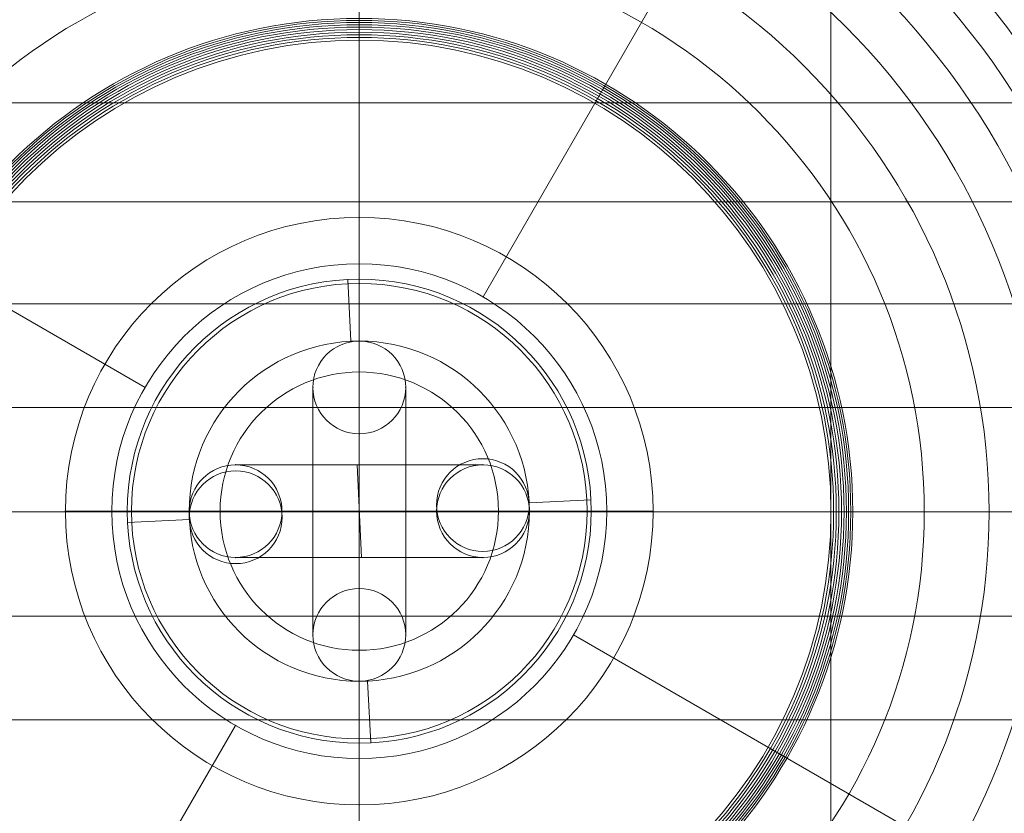
# Model space of a CAD drawing. Units: millimetres. Extents: x -42528 to 781, y -5709 to 7741.
# Drawn here: x -39258 to -39194, y 666 to 717 of the extents above; entities that cross this region are included whole.
import ezdxf

# ---------------------------------------------------------------- set-up
doc = ezdxf.new("R2010")
doc.units = ezdxf.units.MM
doc.header["$MEASUREMENT"] = 0
for name, color, linetype, lineweight in [('Level 16', 7, 'Continuous', 0), ('orbit-st_[ID]_4_[Material]_Unchanged_[Source]_Cell - Level 25', 7, 'Continuous', 0), ('orbit-st_[ID]_4_[Material]_Unchanged_[Source]_Cell - Level 26', 7, 'Continuous', 0), ('orbit-st_[ID]_4_[Material]_Unchanged_[Source]_Cell - Level 27', 7, 'Continuous', 0), ('orbit-st_[ID]_4_[Material]_Unchanged_[Source]_Cell - Level 41', 7, 'Continuous', 0)]:
    doc.layers.add(name, color=color, linetype=linetype, lineweight=lineweight)

# ---------------------------------------------------------------- blocks, each defined once
blk = doc.blocks.new('From Smart Solid_356')
at = {"layer": 'orbit-st_[ID]_4_[Material]_Unchanged_[Source]_Cell - Level 25', "color": 9, "lineweight": 13}
for p, q in [((0, -1400), (0, 1400)), ((0, -1400), (0, 1400)), ((30.5, -1400), (30.5, 1400))]:
    blk.add_line(p, q, dxfattribs=at)
blk = doc.blocks.new('From Smart Solid_360')
at = {"layer": 'orbit-st_[ID]_4_[Material]_Unchanged_[Source]_Cell - Level 26', "color": 7, "lineweight": 13}
for p, q in [((-50.224, 26.44), (50.223, 26.44)), ((-52.296, 20.04), (52.295, 20.04)), ((-53.789, 13.453), (53.788, 13.453)), ((-54.693, 6.747), (54.693, 6.747)), ((-54.998, 0), (54.997, 0)), ((-54.693, -6.747), (54.693, -6.747)), ((-53.789, -13.454), (53.788, -13.454))]:
    blk.add_line(p, q, dxfattribs=at)
at = {"layer": 'orbit-st_[ID]_4_[Material]_Unchanged_[Source]_Cell - Level 26', "color": 7, "lineweight": 13, "extrusion": (0, 0, -1)}
for radius, start, end in [(54.697, 0, 359.99999), (53.797, 0, 359.99999), (54.998, 101.78, 258.22), (52.3, 0, 359.99999), (50.224, 0, 359.99999), (47.593, 0, 359.99999), (44.424, 0, 359.99999), (40.724, 0, 359.99999), (36.537, 0, 359.99999), (31.911, 0, 359.99999), (31.783, 0, 359.99999), (31.645, 0, 359.99999), (31.498, 0, 359.99999), (31.344, 0, 359.99999), (31.183, 0, 359.99999), (31.017, 0, 359.99999), (30.847, 0, 359.99999), (30.675, 0, 359.99999), (30.501, 0, 359.99999)]:
    blk.add_arc((0, 0), radius, start, end, dxfattribs=at)
at = {"layer": 'orbit-st_[ID]_4_[Material]_Unchanged_[Source]_Cell - Level 26', "color": 7, "lineweight": 13}
blk.add_arc((0, 0), 54.998, 101.78, 258.22, dxfattribs=at)
for points, knots in [([(0, 54.413), (0, 51.15), (0, 47.555), (0, 43.722), (0, 36.811), (0, 28.96), (0, 20.819), (0, 14.084), (0, 7.01), (0, 0)], [0, 0, 0, 0, 0.232647, 0.232647, 0.232647, 0.653332, 0.653332, 0.653332, 1, 1, 1, 1]), ([(31.72, 54.413), (35.077, 51.15), (38.144, 47.555), (40.841, 43.722), (45.705, 36.811), (49.45, 28.96), (51.766, 20.819), (53.682, 14.084), (54.668, 7.01), (54.669, 0)], [0, 0, 0, 0, 0.232647, 0.232647, 0.232647, 0.653332, 0.653332, 0.653332, 1, 1, 1, 1]), ([(-54.995, 0.612), (-54.995, 0.612), (-54.995, 0.62), (-54.995, 0.643), (-54.995, 0.659), (-54.994, 0.711), (-54.994, 0.752), (-54.992, 0.877), (-54.99, 0.966), (-54.985, 1.237), (-54.981, 1.422), (-54.964, 1.978), (-54.95, 2.353), (-54.894, 3.476), (-54.841, 4.226), (-54.705, 5.723), (-54.622, 6.471), (-54.425, 7.958), (-54.312, 8.699), (-53.67, 12.381), (-52.922, 15.268), (-51.441, 19.516), (-50.888, 20.919), (-49.963, 23.002), (-49.639, 23.693), (-48.964, 25.059), (-48.613, 25.733), (-47.518, 27.734), (-46.734, 29.036), (-45.057, 31.576), (-44.163, 32.814), (-42.266, 35.225), (-41.261, 36.398), (-39.665, 38.106), (-39.118, 38.668), (-38.005, 39.763), (-37.437, 40.298), (-34.541, 42.913), (-32.047, 44.809), (-28.027, 47.348), (-26.64, 48.143), (-24.485, 49.254), (-23.753, 49.611), (-22.637, 50.126), (-22.261, 50.294), (-21.507, 50.621), (-21.128, 50.78), (-19.223, 51.556), (-17.669, 52.109), (-14.497, 53.079), (-12.88, 53.496), (-11.228, 53.84)], [0, 0, 0, 0, 0.000977, 0.000977, 0.001953, 0.001953, 0.003906, 0.003906, 0.007813, 0.007813, 0.015625, 0.015625, 0.03125, 0.03125, 0.0625, 0.0625, 0.09375, 0.09375, 0.125, 0.125, 0.25, 0.25, 0.3125, 0.3125, 0.34375, 0.34375, 0.375, 0.375, 0.4375, 0.4375, 0.5, 0.5, 0.5625, 0.5625, 0.59375, 0.59375, 0.625, 0.625, 0.75, 0.75, 0.8125, 0.8125, 0.84375, 0.84375, 0.859375, 0.859375, 0.875, 0.875, 0.9375, 0.9375, 1, 1, 1, 1]), ([(11.228, 53.84), (12.879, 53.495), (14.492, 53.08), (17.647, 52.116), (19.189, 51.568), (22.205, 50.342), (23.68, 49.666), (25.843, 48.555), (26.555, 48.169), (27.964, 47.365), (28.656, 46.95), (30.69, 45.667), (31.995, 44.761), (34.508, 42.854), (35.716, 41.852), (37.456, 40.279), (38.025, 39.743), (39.138, 38.648), (39.683, 38.088), (41.281, 36.375), (42.287, 35.199), (44.185, 32.784), (45.078, 31.544), (46.754, 29.002), (47.538, 27.7), (48.63, 25.699), (48.981, 25.025), (49.486, 24.001), (49.651, 23.658), (49.974, 22.969), (50.132, 22.622), (50.902, 20.882), (51.455, 19.478), (52.932, 15.23), (53.677, 12.349), (54.441, 7.948), (54.637, 6.467), (54.841, 4.227), (54.893, 3.476), (54.949, 2.352), (54.964, 1.977), (54.98, 1.42), (54.985, 1.235), (54.99, 0.965), (54.991, 0.875), (54.993, 0.751), (54.994, 0.71), (54.994, 0.659), (54.994, 0.643), (54.995, 0.619), (54.995, 0.612), (54.995, 0.612)], [0, 0, 0, 0, 0.0625, 0.0625, 0.125, 0.125, 0.1875, 0.1875, 0.21875, 0.21875, 0.25, 0.25, 0.3125, 0.3125, 0.375, 0.375, 0.40625, 0.40625, 0.4375, 0.4375, 0.5, 0.5, 0.5625, 0.5625, 0.625, 0.625, 0.65625, 0.65625, 0.671875, 0.671875, 0.6875, 0.6875, 0.75, 0.75, 0.875, 0.875, 0.9375, 0.9375, 0.96875, 0.96875, 0.984375, 0.984375, 0.992187, 0.992187, 0.996094, 0.996094, 0.998047, 0.998047, 0.999023, 0.999023, 1, 1, 1, 1]), ([(0, 31.911), (0, 31.767), (0, 31.598), (0, 31.417), (0, 31.218), (0, 30.999), (0, 30.777), (0, 30.686), (0, 30.593), (0, 30.501)], [0, 0, 0, 0, 0.392469, 0.392469, 0.392469, 0.823101, 0.823101, 0.823101, 1, 1, 1, 1]), ([(-11.228, -53.84), (-12.88, -53.496), (-14.493, -53.08), (-17.648, -52.117), (-19.19, -51.568), (-22.206, -50.343), (-23.681, -49.666), (-25.843, -48.556), (-26.556, -48.169), (-27.965, -47.365), (-28.656, -46.95), (-30.691, -45.667), (-31.996, -44.762), (-34.509, -42.854), (-35.717, -41.853), (-37.457, -40.28), (-38.025, -39.744), (-39.138, -38.648), (-39.683, -38.088), (-41.281, -36.375), (-42.287, -35.2), (-44.186, -32.785), (-45.079, -31.545), (-46.755, -29.003), (-47.538, -27.7), (-48.631, -25.7), (-48.982, -25.025), (-49.487, -24.002), (-49.652, -23.659), (-49.974, -22.969), (-50.132, -22.622), (-50.903, -20.883), (-51.456, -19.479), (-52.933, -15.231), (-53.677, -12.349), (-54.442, -7.948), (-54.638, -6.468), (-54.841, -4.228), (-54.894, -3.477), (-54.95, -2.352), (-54.964, -1.978), (-54.981, -1.421), (-54.985, -1.236), (-54.99, -0.965), (-54.992, -0.876), (-54.994, -0.751), (-54.994, -0.711), (-54.995, -0.659), (-54.995, -0.643), (-54.995, -0.62), (-54.995, -0.612), (-54.995, -0.612)], [0, 0, 0, 0, 0.0625, 0.0625, 0.125, 0.125, 0.1875, 0.1875, 0.21875, 0.21875, 0.25, 0.25, 0.3125, 0.3125, 0.375, 0.375, 0.40625, 0.40625, 0.4375, 0.4375, 0.5, 0.5, 0.5625, 0.5625, 0.625, 0.625, 0.65625, 0.65625, 0.671875, 0.671875, 0.6875, 0.6875, 0.75, 0.75, 0.875, 0.875, 0.9375, 0.9375, 0.96875, 0.96875, 0.984375, 0.984375, 0.992188, 0.992188, 0.996094, 0.996094, 0.998047, 0.998047, 0.999023, 0.999023, 1, 1, 1, 1]), ([(0, 0), (0, -7.01), (0, -14.084), (0, -20.819), (0, -28.96), (0, -36.812), (0, -43.723), (0, -47.556), (0, -51.15), (0, -54.414)], [0, 0, 0, 0, 0.346668, 0.346668, 0.346668, 0.767353, 0.767353, 0.767353, 1, 1, 1, 1]), ([(54.995, -0.612), (54.995, -0.612), (54.995, -0.62), (54.994, -0.644), (54.994, -0.66), (54.994, -0.712), (54.993, -0.752), (54.991, -0.877), (54.99, -0.967), (54.985, -1.237), (54.98, -1.422), (54.964, -1.979), (54.949, -2.353), (54.893, -3.477), (54.841, -4.226), (54.705, -5.723), (54.621, -6.471), (54.424, -7.959), (54.311, -8.699), (53.67, -12.381), (52.921, -15.268), (51.441, -19.517), (50.887, -20.919), (49.963, -23.002), (49.639, -23.694), (48.964, -25.059), (48.612, -25.734), (47.518, -27.735), (46.733, -29.037), (45.056, -31.577), (44.163, -32.815), (42.265, -35.226), (41.26, -36.398), (39.665, -38.107), (39.118, -38.668), (38.004, -39.763), (37.436, -40.299), (34.54, -42.913), (32.047, -44.809), (28.027, -47.348), (26.64, -48.143), (24.484, -49.255), (23.753, -49.612), (22.636, -50.126), (22.26, -50.294), (21.506, -50.621), (21.127, -50.78), (19.222, -51.556), (17.668, -52.11), (14.496, -53.08), (12.879, -53.496), (11.228, -53.84)], [0, 0, 0, 0, 0.000977, 0.000977, 0.001953, 0.001953, 0.003906, 0.003906, 0.007812, 0.007812, 0.015625, 0.015625, 0.03125, 0.03125, 0.0625, 0.0625, 0.09375, 0.09375, 0.125, 0.125, 0.25, 0.25, 0.3125, 0.3125, 0.34375, 0.34375, 0.375, 0.375, 0.4375, 0.4375, 0.5, 0.5, 0.5625, 0.5625, 0.59375, 0.59375, 0.625, 0.625, 0.75, 0.75, 0.8125, 0.8125, 0.84375, 0.84375, 0.859375, 0.859375, 0.875, 0.875, 0.9375, 0.9375, 1, 1, 1, 1]), ([(31.911, 0), (31.766, 0), (31.598, 0), (31.417, 0), (31.218, 0), (30.999, 0), (30.777, 0), (30.685, 0), (30.593, 0), (30.5, 0)], [0, 0, 0, 0, 0.392469, 0.392469, 0.392469, 0.823101, 0.823101, 0.823101, 1, 1, 1, 1]), ([(54.669, 0), (54.668, -7.01), (53.682, -14.084), (51.766, -20.819), (49.45, -28.96), (45.705, -36.812), (40.841, -43.723), (38.144, -47.556), (35.077, -51.15), (31.72, -54.414)], [0, 0, 0, 0, 0.346668, 0.346668, 0.346668, 0.767353, 0.767353, 0.767353, 1, 1, 1, 1]), ([(54.998, 0), (54.998, 0), (54.742, 0), (54.235, 0), (53.035, 0), (50.371, 0), (46.463, 0), (42.721, 0), (37.744, 0), (31.911, 0)], [0, 0, 0, 0, 0.177007, 0.177007, 0.177007, 0.597389, 0.597389, 0.597389, 1, 1, 1, 1])]:
    blk.add_open_spline(points, degree=3, knots=knots, dxfattribs=at)
blk = doc.blocks.new('From Smart Solid_361')
at = {"layer": 'orbit-st_[ID]_4_[Material]_Unchanged_[Source]_Cell - Level 26', "color": 253, "linetype": 'Continuous', "lineweight": 13}
for p, q in [((-0.737, 14.982), (-0.737, 14.982)), ((-0.737, 14.982), (-0.54, 10.987)), ((-0.54, 10.987), (-0.737, 14.982)), ((14.982, 0.737), (10.987, 0.541)), ((14.982, 0.737), (10.987, 0.541)), ((14.982, 0.737), (14.982, 0.737)), ((-10.987, -0.541), (-14.982, -0.737)), ((-10.987, -0.541), (-14.982, -0.737)), ((-14.982, -0.737), (-14.982, -0.737)), ((0.737, -14.982), (0.541, -10.987)), ((0.541, -10.987), (0.737, -14.982)), ((0.737, -14.982), (0.737, -14.982))]:
    blk.add_line(p, q, dxfattribs=at)
at = {"layer": 'orbit-st_[ID]_4_[Material]_Unchanged_[Source]_Cell - Level 26', "color": 253, "linetype": 'Continuous', "lineweight": 13, "extrusion": (0, 0, -1)}
for radius in [15, 11]:
    blk.add_arc((0, 0), radius, 0, 359.99999, dxfattribs=at)
at = {"layer": 'orbit-st_[ID]_4_[Material]_Unchanged_[Source]_Cell - Level 26', "color": 253, "linetype": 'Continuous', "lineweight": 13}
for radius in [15, 11]:
    blk.add_arc((0, 0), radius, 0, 359.99999, dxfattribs=at)
blk = doc.blocks.new('From Smart Solid_362')
at = {"layer": 'orbit-st_[ID]_4_[Material]_Unchanged_[Source]_Cell - Level 26', "color": 253, "linetype": 'Continuous', "lineweight": 13}
for p, q in [((7.843, 3.389), (7.843, 3.389)), ((-8.137, 2.603), (-8.137, 2.603)), ((-0.147, 2.996), (0.148, -2.996)), ((4.994, 0.246), (4.994, 0.246)), ((10.987, 0.54), (10.987, 0.54)), ((-10.986, -0.54), (-10.986, -0.54)), ((-4.994, -0.246), (-4.994, -0.246)), ((8.138, -2.603), (8.138, -2.603)), ((-7.843, -3.389), (-7.843, -3.389))]:
    blk.add_line(p, q, dxfattribs=at)
at = {"layer": 'orbit-st_[ID]_4_[Material]_Unchanged_[Source]_Cell - Level 26', "color": 253, "linetype": 'Continuous', "lineweight": 13, "extrusion": (0, 0, -1)}
for centre in [(-7.991, 0.393), (-7.991, 0.393), (7.99, -0.393)]:
    blk.add_arc(centre, 3, 0, 359.99999, dxfattribs=at)
at = {"layer": 'orbit-st_[ID]_4_[Material]_Unchanged_[Source]_Cell - Level 26', "color": 253, "linetype": 'Continuous', "lineweight": 13}
blk.add_arc((-7.99, -0.393), 3, 0, 359.99999, dxfattribs=at)
blk.add_arc((-7.99, -0.393), 3, 0, 359.99999, dxfattribs=at)
blk = doc.blocks.new('From Smart Solid_363')
at = {"layer": 'orbit-st_[ID]_4_[Material]_Unchanged_[Source]_Cell - Level 26', "color": 253, "linetype": 'Continuous', "lineweight": 13}
for p, q in [((0, 11), (0, -11)), ((0, 11), (0, -11)), ((-3, 8), (-3, -8)), ((-3, 8), (-3, -8)), ((3, 8), (3, -8)), ((3, 8), (3, -8)), ((0, 5), (0, -5)), ((0, 5), (0, -5)), ((-3, 0), (3, 0)), ((-3, 0), (3, 0))]:
    blk.add_line(p, q, dxfattribs=at)
blk.add_arc((0, 8), 3, 0, 359.99999, dxfattribs=at)
blk.add_arc((0, 8), 3, 0, 359.99999, dxfattribs=at)
blk.add_arc((0, 8), 3, 0, 359.99999, dxfattribs=at)
at = {"layer": 'orbit-st_[ID]_4_[Material]_Unchanged_[Source]_Cell - Level 26', "color": 253, "linetype": 'Continuous', "lineweight": 13, "extrusion": (0, 0, -1)}
blk.add_arc((0, -8), 3, 0, 359.99999, dxfattribs=at)
blk.add_arc((0, -8), 3, 0, 359.99999, dxfattribs=at)
blk.add_arc((0, -8), 3, 0, 359.99999, dxfattribs=at)
at = {"layer": 'orbit-st_[ID]_4_[Material]_Unchanged_[Source]_Cell - Level 26', "color": 253, "linetype": 'Continuous', "lineweight": 13}
for p in [(0, 11), (-3, 8), (3, 8), (0, 5), (0, -5), (-3, -8), (3, -8), (0, -11)]:
    blk.add_point(p, dxfattribs=at)
blk = doc.blocks.new('From Smart Solid_364')
at = {"layer": 'orbit-st_[ID]_4_[Material]_Unchanged_[Source]_Cell - Level 26', "color": 253, "linetype": 'Continuous', "lineweight": 13}
for p, q in [((8, 3), (-8, 3)), ((8, 3), (-8, 3)), ((0, 3), (0, -3)), ((0, 3), (0, -3)), ((11, 0), (-11, 0)), ((11, 0), (-11, 0)), ((5, 0), (-5, 0)), ((5, 0), (-5, 0)), ((8, -3), (-8, -3)), ((8, -3), (-8, -3))]:
    blk.add_line(p, q, dxfattribs=at)
at = {"layer": 'orbit-st_[ID]_4_[Material]_Unchanged_[Source]_Cell - Level 26', "color": 253, "linetype": 'Continuous', "lineweight": 13, "extrusion": (0, 0, -1)}
blk.add_arc((8, 0), 3, 0, 359.99999, dxfattribs=at)
blk.add_arc((8, 0), 3, 0, 359.99999, dxfattribs=at)
blk.add_arc((8, 0), 3, 0, 359.99999, dxfattribs=at)
at = {"layer": 'orbit-st_[ID]_4_[Material]_Unchanged_[Source]_Cell - Level 26', "color": 253, "linetype": 'Continuous', "lineweight": 13}
blk.add_arc((8, 0), 3, 0, 359.99999, dxfattribs=at)
blk.add_arc((8, 0), 3, 0, 359.99999, dxfattribs=at)
blk.add_arc((8, 0), 3, 0, 359.99999, dxfattribs=at)
for p in [(-8, 3), (8, 3), (-11, 0), (-5, 0), (5, 0), (11, 0), (-8, -3), (8, -3)]:
    blk.add_point(p, dxfattribs=at)
blk = doc.blocks.new('From Smart Solid_365')
at = {"layer": 'orbit-st_[ID]_4_[Material]_Unchanged_[Source]_Cell - Level 41', "color": 164, "linetype": 'Continuous', "lineweight": 13}
for p, q in [((8, 13.856), (75, 129.904)), ((-13.856, 8), (-129.904, 75)), ((13.857, -8), (129.904, -75)), ((-8, -13.856), (-75, -129.904))]:
    blk.add_line(p, q, dxfattribs=at)
for radius in [148.02, 148.02, 132.493, 132.493, 103.067, 103.067, 62.829, 62.829, 16, 16]:
    blk.add_arc((0, 0), radius, 0, 359.99999, dxfattribs=at)
for p in [(8, 13.856), (-13.856, 8), (13.857, -8), (-8, -13.856)]:
    blk.add_point(p, dxfattribs=at)
blk = doc.blocks.new('From Smart Solid_366')
at = {"layer": 'orbit-st_[ID]_4_[Material]_Unchanged_[Source]_Cell - Level 26', "color": 253, "linetype": 'Continuous', "lineweight": 13}
for p, q in [((0, 11), (0, -11)), ((0, 11), (0, -11)), ((-3, 8), (-3, -8)), ((-3, 8), (-3, -8)), ((3, 8), (3, -8)), ((3, 8), (3, -8)), ((0, 5), (0, -5)), ((0, 5), (0, -5)), ((3, 0), (-3, 0)), ((3, 0), (-3, 0))]:
    blk.add_line(p, q, dxfattribs=at)
at = {"layer": 'orbit-st_[ID]_4_[Material]_Unchanged_[Source]_Cell - Level 26', "color": 253, "linetype": 'Continuous', "lineweight": 13, "extrusion": (0, 0, -1)}
blk.add_arc((0, 8), 3, 0, 359.99999, dxfattribs=at)
blk.add_arc((0, 8), 3, 0, 359.99999, dxfattribs=at)
blk.add_arc((0, 8), 3, 0, 359.99999, dxfattribs=at)
at = {"layer": 'orbit-st_[ID]_4_[Material]_Unchanged_[Source]_Cell - Level 26', "color": 253, "linetype": 'Continuous', "lineweight": 13}
blk.add_arc((0, -8), 3, 0, 359.99999, dxfattribs=at)
blk.add_arc((0, -8), 3, 0, 359.99999, dxfattribs=at)
blk.add_arc((0, -8), 3, 0, 359.99999, dxfattribs=at)
for p in [(0, 11), (-3, 8), (3, 8), (0, 5), (0, -5), (-3, -8), (3, -8), (0, -11)]:
    blk.add_point(p, dxfattribs=at)
blk = doc.blocks.new('From Smart Solid_367')
at = {"layer": 'orbit-st_[ID]_4_[Material]_Unchanged_[Source]_Cell - Level 26', "color": 253, "linetype": 'Continuous', "lineweight": 13}
for p, q in [((8, 3), (-8, 3)), ((8, 3), (-8, 3)), ((0, 3), (0, -3)), ((0, 3), (0, -3)), ((11, 0), (-11, 0)), ((11, 0), (-11, 0)), ((5, 0), (-5, 0)), ((5, 0), (-5, 0)), ((8, -3), (-8, -3)), ((8, -3), (-8, -3))]:
    blk.add_line(p, q, dxfattribs=at)
at = {"layer": 'orbit-st_[ID]_4_[Material]_Unchanged_[Source]_Cell - Level 26', "color": 253, "linetype": 'Continuous', "lineweight": 13, "extrusion": (0, 0, -1)}
blk.add_arc((8, 0), 3, 0, 359.99999, dxfattribs=at)
blk.add_arc((8, 0), 3, 0, 359.99999, dxfattribs=at)
blk.add_arc((8, 0), 3, 0, 359.99999, dxfattribs=at)
at = {"layer": 'orbit-st_[ID]_4_[Material]_Unchanged_[Source]_Cell - Level 26', "color": 253, "linetype": 'Continuous', "lineweight": 13}
blk.add_arc((8, 0), 3, 0, 359.99999, dxfattribs=at)
blk.add_arc((8, 0), 3, 0, 359.99999, dxfattribs=at)
blk.add_arc((8, 0), 3, 0, 359.99999, dxfattribs=at)
for p in [(-8, 3), (8, 3), (-11, 0), (-5, 0), (5, 0), (11, 0), (-8, -3), (8, -3)]:
    blk.add_point(p, dxfattribs=at)
blk = doc.blocks.new('From Smart Solid_368')
at = {"layer": 'orbit-st_[ID]_4_[Material]_Unchanged_[Source]_Cell - Level 26', "color": 253, "linetype": 'Continuous', "lineweight": 13}
for p, q in [((0, 11), (0, -11)), ((0, 11), (0, -11)), ((-3, 8), (-3, -8)), ((-3, 8), (-3, -8)), ((3, 8), (3, -8)), ((3, 8), (3, -8)), ((0, 5), (0, -5)), ((0, 5), (0, -5)), ((3, 0), (-3, 0)), ((3, 0), (-3, 0))]:
    blk.add_line(p, q, dxfattribs=at)
at = {"layer": 'orbit-st_[ID]_4_[Material]_Unchanged_[Source]_Cell - Level 26', "color": 253, "linetype": 'Continuous', "lineweight": 13, "extrusion": (0, 0, -1)}
blk.add_arc((0, 8), 3, 0, 359.99999, dxfattribs=at)
blk.add_arc((0, 8), 3, 0, 359.99999, dxfattribs=at)
blk.add_arc((0, 8), 3, 0, 359.99999, dxfattribs=at)
at = {"layer": 'orbit-st_[ID]_4_[Material]_Unchanged_[Source]_Cell - Level 26', "color": 253, "linetype": 'Continuous', "lineweight": 13}
blk.add_arc((0, -8), 3, 0, 359.99999, dxfattribs=at)
blk.add_arc((0, -8), 3, 0, 359.99999, dxfattribs=at)
blk.add_arc((0, -8), 3, 0, 359.99999, dxfattribs=at)
for p in [(0, 11), (-3, 8), (3, 8), (0, 5), (0, -5), (-3, -8), (3, -8), (0, -11)]:
    blk.add_point(p, dxfattribs=at)
blk = doc.blocks.new('From Smart Solid_369')
at = {"layer": 'orbit-st_[ID]_4_[Material]_Unchanged_[Source]_Cell - Level 26', "color": 253, "linetype": 'Continuous', "lineweight": 13}
for p, q in [((8, 3), (-8, 3)), ((8, 3), (-8, 3)), ((0, 3), (0, -3)), ((0, 3), (0, -3)), ((11, 0), (-11, 0)), ((11, 0), (-11, 0)), ((5, 0), (-5, 0)), ((5, 0), (-5, 0)), ((8, -3), (-8, -3)), ((8, -3), (-8, -3))]:
    blk.add_line(p, q, dxfattribs=at)
at = {"layer": 'orbit-st_[ID]_4_[Material]_Unchanged_[Source]_Cell - Level 26', "color": 253, "linetype": 'Continuous', "lineweight": 13, "extrusion": (0, 0, -1)}
blk.add_arc((8, 0), 3, 0, 359.99999, dxfattribs=at)
blk.add_arc((8, 0), 3, 0, 359.99999, dxfattribs=at)
blk.add_arc((8, 0), 3, 0, 359.99999, dxfattribs=at)
at = {"layer": 'orbit-st_[ID]_4_[Material]_Unchanged_[Source]_Cell - Level 26', "color": 253, "linetype": 'Continuous', "lineweight": 13}
blk.add_arc((8, 0), 3, 0, 359.99999, dxfattribs=at)
blk.add_arc((8, 0), 3, 0, 359.99999, dxfattribs=at)
blk.add_arc((8, 0), 3, 0, 359.99999, dxfattribs=at)
for p in [(-8, 3), (8, 3), (-11, 0), (-5, 0), (5, 0), (11, 0), (-8, -3), (8, -3)]:
    blk.add_point(p, dxfattribs=at)
blk = doc.blocks.new('From Smart Solid_370')
at = {"layer": 'orbit-st_[ID]_4_[Material]_Unchanged_[Source]_Cell - Level 26', "color": 253, "linetype": 'Continuous', "lineweight": 13}
for p, q in [((0, 11), (0, -11)), ((0, 11), (0, -11)), ((-3, 8), (-3, -8)), ((-3, 8), (-3, -8)), ((3, 8), (3, -8)), ((3, 8), (3, -8)), ((0, 5), (0, -5)), ((0, 5), (0, -5)), ((3, 0), (-3, 0)), ((3, 0), (-3, 0))]:
    blk.add_line(p, q, dxfattribs=at)
at = {"layer": 'orbit-st_[ID]_4_[Material]_Unchanged_[Source]_Cell - Level 26', "color": 253, "linetype": 'Continuous', "lineweight": 13, "extrusion": (0, 0, -1)}
blk.add_arc((0, 8), 3, 0, 359.99999, dxfattribs=at)
blk.add_arc((0, 8), 3, 0, 359.99999, dxfattribs=at)
blk.add_arc((0, 8), 3, 0, 359.99999, dxfattribs=at)
at = {"layer": 'orbit-st_[ID]_4_[Material]_Unchanged_[Source]_Cell - Level 26', "color": 253, "linetype": 'Continuous', "lineweight": 13}
blk.add_arc((0, -8), 3, 0, 359.99999, dxfattribs=at)
blk.add_arc((0, -8), 3, 0, 359.99999, dxfattribs=at)
blk.add_arc((0, -8), 3, 0, 359.99999, dxfattribs=at)
for p in [(0, 11), (-3, 8), (3, 8), (0, 5), (0, -5), (-3, -8), (3, -8), (0, -11)]:
    blk.add_point(p, dxfattribs=at)
blk = doc.blocks.new('From Smart Solid_371')
at = {"layer": 'orbit-st_[ID]_4_[Material]_Unchanged_[Source]_Cell - Level 26', "color": 253, "linetype": 'Continuous', "lineweight": 13}
for p, q in [((8, 3), (-8, 3)), ((8, 3), (-8, 3)), ((0, 3), (0, -3)), ((0, 3), (0, -3)), ((11, 0), (-11, 0)), ((11, 0), (-11, 0)), ((5, 0), (-5, 0)), ((5, 0), (-5, 0)), ((8, -3), (-8, -3)), ((8, -3), (-8, -3))]:
    blk.add_line(p, q, dxfattribs=at)
at = {"layer": 'orbit-st_[ID]_4_[Material]_Unchanged_[Source]_Cell - Level 26', "color": 253, "linetype": 'Continuous', "lineweight": 13, "extrusion": (0, 0, -1)}
blk.add_arc((8, 0), 3, 0, 359.99999, dxfattribs=at)
blk.add_arc((8, 0), 3, 0, 359.99999, dxfattribs=at)
blk.add_arc((8, 0), 3, 0, 359.99999, dxfattribs=at)
at = {"layer": 'orbit-st_[ID]_4_[Material]_Unchanged_[Source]_Cell - Level 26', "color": 253, "linetype": 'Continuous', "lineweight": 13}
blk.add_arc((8, 0), 3, 0, 359.99999, dxfattribs=at)
blk.add_arc((8, 0), 3, 0, 359.99999, dxfattribs=at)
blk.add_arc((8, 0), 3, 0, 359.99999, dxfattribs=at)
for p in [(-8, 3), (8, 3), (-11, 0), (-5, 0), (5, 0), (11, 0), (-8, -3), (8, -3)]:
    blk.add_point(p, dxfattribs=at)
blk = doc.blocks.new('From Smart Solid_372')
at = {"layer": 'orbit-st_[ID]_4_[Material]_Unchanged_[Source]_Cell - Level 26', "color": 253, "linetype": 'Continuous', "lineweight": 13}
for p, q in [((0, 11), (0, -11)), ((0, 11), (0, -11)), ((-3, 8), (-3, -8)), ((-3, 8), (-3, -8)), ((3, 8), (3, -8)), ((3, 8), (3, -8)), ((0, 5), (0, -5)), ((0, 5), (0, -5)), ((3, 0), (-3, 0)), ((3, 0), (-3, 0))]:
    blk.add_line(p, q, dxfattribs=at)
at = {"layer": 'orbit-st_[ID]_4_[Material]_Unchanged_[Source]_Cell - Level 26', "color": 253, "linetype": 'Continuous', "lineweight": 13, "extrusion": (0, 0, -1)}
blk.add_arc((0, 8), 3, 0, 359.99999, dxfattribs=at)
blk.add_arc((0, 8), 3, 0, 359.99999, dxfattribs=at)
blk.add_arc((0, 8), 3, 0, 359.99999, dxfattribs=at)
at = {"layer": 'orbit-st_[ID]_4_[Material]_Unchanged_[Source]_Cell - Level 26', "color": 253, "linetype": 'Continuous', "lineweight": 13}
blk.add_arc((0, -8), 3, 0, 359.99999, dxfattribs=at)
blk.add_arc((0, -8), 3, 0, 359.99999, dxfattribs=at)
blk.add_arc((0, -8), 3, 0, 359.99999, dxfattribs=at)
for p in [(0, 11), (-3, 8), (3, 8), (0, 5), (0, -5), (-3, -8), (3, -8), (0, -11)]:
    blk.add_point(p, dxfattribs=at)
blk = doc.blocks.new('From Smart Solid_373')
at = {"layer": 'orbit-st_[ID]_4_[Material]_Unchanged_[Source]_Cell - Level 26', "color": 253, "linetype": 'Continuous', "lineweight": 13}
for p, q in [((8, 3), (-8, 3)), ((8, 3), (-8, 3)), ((0, 3), (0, -3)), ((0, 3), (0, -3)), ((11, 0), (-11, 0)), ((11, 0), (-11, 0)), ((5, 0), (-5, 0)), ((5, 0), (-5, 0)), ((8, -3), (-8, -3)), ((8, -3), (-8, -3))]:
    blk.add_line(p, q, dxfattribs=at)
at = {"layer": 'orbit-st_[ID]_4_[Material]_Unchanged_[Source]_Cell - Level 26', "color": 253, "linetype": 'Continuous', "lineweight": 13, "extrusion": (0, 0, -1)}
blk.add_arc((8, 0), 3, 0, 359.99999, dxfattribs=at)
blk.add_arc((8, 0), 3, 0, 359.99999, dxfattribs=at)
blk.add_arc((8, 0), 3, 0, 359.99999, dxfattribs=at)
at = {"layer": 'orbit-st_[ID]_4_[Material]_Unchanged_[Source]_Cell - Level 26', "color": 253, "linetype": 'Continuous', "lineweight": 13}
blk.add_arc((8, 0), 3, 0, 359.99999, dxfattribs=at)
blk.add_arc((8, 0), 3, 0, 359.99999, dxfattribs=at)
blk.add_arc((8, 0), 3, 0, 359.99999, dxfattribs=at)
for p in [(-8, 3), (8, 3), (-11, 0), (-5, 0), (5, 0), (11, 0), (-8, -3), (8, -3)]:
    blk.add_point(p, dxfattribs=at)
blk = doc.blocks.new('From Smart Solid_374')
at = {"layer": 'orbit-st_[ID]_4_[Material]_Unchanged_[Source]_Cell - Level 26', "color": 253, "linetype": 'Continuous', "lineweight": 13}
for p, q in [((0, 11), (0, -11)), ((0, 11), (0, -11)), ((-3, 8), (-3, -8)), ((-3, 8), (-3, -8)), ((3, 8), (3, -8)), ((3, 8), (3, -8)), ((0, 5), (0, -5)), ((0, 5), (0, -5)), ((3, 0), (-3, 0)), ((3, 0), (-3, 0))]:
    blk.add_line(p, q, dxfattribs=at)
at = {"layer": 'orbit-st_[ID]_4_[Material]_Unchanged_[Source]_Cell - Level 26', "color": 253, "linetype": 'Continuous', "lineweight": 13, "extrusion": (0, 0, -1)}
blk.add_arc((0, 8), 3, 0, 359.99999, dxfattribs=at)
blk.add_arc((0, 8), 3, 0, 359.99999, dxfattribs=at)
blk.add_arc((0, 8), 3, 0, 359.99999, dxfattribs=at)
at = {"layer": 'orbit-st_[ID]_4_[Material]_Unchanged_[Source]_Cell - Level 26', "color": 253, "linetype": 'Continuous', "lineweight": 13}
blk.add_arc((0, -8), 3, 0, 359.99999, dxfattribs=at)
blk.add_arc((0, -8), 3, 0, 359.99999, dxfattribs=at)
blk.add_arc((0, -8), 3, 0, 359.99999, dxfattribs=at)
for p in [(0, 11), (-3, 8), (3, 8), (0, 5), (0, -5), (-3, -8), (3, -8), (0, -11)]:
    blk.add_point(p, dxfattribs=at)
blk = doc.blocks.new('From Smart Solid_375')
at = {"layer": 'orbit-st_[ID]_4_[Material]_Unchanged_[Source]_Cell - Level 26', "color": 253, "linetype": 'Continuous', "lineweight": 13}
for p, q in [((8, 3), (-8, 3)), ((8, 3), (-8, 3)), ((0, 3), (0, -3)), ((0, 3), (0, -3)), ((11, 0), (-11, 0)), ((11, 0), (-11, 0)), ((5, 0), (-5, 0)), ((5, 0), (-5, 0)), ((8, -3), (-8, -3)), ((8, -3), (-8, -3))]:
    blk.add_line(p, q, dxfattribs=at)
at = {"layer": 'orbit-st_[ID]_4_[Material]_Unchanged_[Source]_Cell - Level 26', "color": 253, "linetype": 'Continuous', "lineweight": 13, "extrusion": (0, 0, -1)}
blk.add_arc((8, 0), 3, 0, 359.99999, dxfattribs=at)
blk.add_arc((8, 0), 3, 0, 359.99999, dxfattribs=at)
blk.add_arc((8, 0), 3, 0, 359.99999, dxfattribs=at)
at = {"layer": 'orbit-st_[ID]_4_[Material]_Unchanged_[Source]_Cell - Level 26', "color": 253, "linetype": 'Continuous', "lineweight": 13}
blk.add_arc((8, 0), 3, 0, 359.99999, dxfattribs=at)
blk.add_arc((8, 0), 3, 0, 359.99999, dxfattribs=at)
blk.add_arc((8, 0), 3, 0, 359.99999, dxfattribs=at)
for p in [(-8, 3), (8, 3), (-11, 0), (-5, 0), (5, 0), (11, 0), (-8, -3), (8, -3)]:
    blk.add_point(p, dxfattribs=at)
blk = doc.blocks.new('From Smart Solid_376')
at = {"layer": 'orbit-st_[ID]_4_[Material]_Unchanged_[Source]_Cell - Level 26', "color": 253, "linetype": 'Continuous', "lineweight": 13}
for p, q in [((0, 11), (0, -11)), ((0, 11), (0, -11)), ((-3, 8), (-3, -8)), ((-3, 8), (-3, -8)), ((3, 8), (3, -8)), ((3, 8), (3, -8)), ((0, 5), (0, -5)), ((0, 5), (0, -5)), ((3, 0), (-3, 0)), ((3, 0), (-3, 0))]:
    blk.add_line(p, q, dxfattribs=at)
at = {"layer": 'orbit-st_[ID]_4_[Material]_Unchanged_[Source]_Cell - Level 26', "color": 253, "linetype": 'Continuous', "lineweight": 13, "extrusion": (0, 0, -1)}
blk.add_arc((0, 8), 3, 0, 359.99999, dxfattribs=at)
blk.add_arc((0, 8), 3, 0, 359.99999, dxfattribs=at)
blk.add_arc((0, 8), 3, 0, 359.99999, dxfattribs=at)
at = {"layer": 'orbit-st_[ID]_4_[Material]_Unchanged_[Source]_Cell - Level 26', "color": 253, "linetype": 'Continuous', "lineweight": 13}
blk.add_arc((0, -8), 3, 0, 359.99999, dxfattribs=at)
blk.add_arc((0, -8), 3, 0, 359.99999, dxfattribs=at)
blk.add_arc((0, -8), 3, 0, 359.99999, dxfattribs=at)
for p in [(0, 11), (-3, 8), (3, 8), (0, 5), (0, -5), (-3, -8), (3, -8), (0, -11)]:
    blk.add_point(p, dxfattribs=at)
blk = doc.blocks.new('From Smart Solid_377')
at = {"layer": 'orbit-st_[ID]_4_[Material]_Unchanged_[Source]_Cell - Level 26', "color": 253, "linetype": 'Continuous', "lineweight": 13}
for p, q in [((-8, 3), (8, 3)), ((-8, 3), (8, 3)), ((0, 3), (0, -3)), ((0, 3), (0, -3)), ((-11, 0), (11, 0)), ((-11, 0), (11, 0)), ((-5, 0), (5, 0)), ((-5, 0), (5, 0)), ((-8, -3), (8, -3)), ((-8, -3), (8, -3))]:
    blk.add_line(p, q, dxfattribs=at)
at = {"layer": 'orbit-st_[ID]_4_[Material]_Unchanged_[Source]_Cell - Level 26', "color": 253, "linetype": 'Continuous', "lineweight": 13, "extrusion": (0, 0, -1)}
blk.add_arc((8, 0), 3, 0, 359.99999, dxfattribs=at)
blk.add_arc((8, 0), 3, 0, 359.99999, dxfattribs=at)
blk.add_arc((8, 0), 3, 0, 359.99999, dxfattribs=at)
at = {"layer": 'orbit-st_[ID]_4_[Material]_Unchanged_[Source]_Cell - Level 26', "color": 253, "linetype": 'Continuous', "lineweight": 13}
blk.add_arc((8, 0), 3, 0, 359.99999, dxfattribs=at)
blk.add_arc((8, 0), 3, 0, 359.99999, dxfattribs=at)
blk.add_arc((8, 0), 3, 0, 359.99999, dxfattribs=at)
for p in [(-8, 3), (8, 3), (-11, 0), (-5, 0), (5, 0), (11, 0), (-8, -3), (8, -3)]:
    blk.add_point(p, dxfattribs=at)
blk = doc.blocks.new('From Smart Solid_378')
at = {"layer": 'orbit-st_[ID]_4_[Material]_Unchanged_[Source]_Cell - Level 26', "color": 253, "linetype": 'Continuous', "lineweight": 13}
for p, q in [((0, 11), (0, -11)), ((0, 11), (0, -11)), ((-3, 8), (-3, -8)), ((-3, 8), (-3, -8)), ((3, 8), (3, -8)), ((3, 8), (3, -8)), ((0, 5), (0, -5)), ((0, 5), (0, -5)), ((3, 0), (-3, 0)), ((3, 0), (-3, 0))]:
    blk.add_line(p, q, dxfattribs=at)
at = {"layer": 'orbit-st_[ID]_4_[Material]_Unchanged_[Source]_Cell - Level 26', "color": 253, "linetype": 'Continuous', "lineweight": 13, "extrusion": (0, 0, -1)}
blk.add_arc((0, 8), 3, 0, 359.99999, dxfattribs=at)
blk.add_arc((0, 8), 3, 0, 359.99999, dxfattribs=at)
blk.add_arc((0, 8), 3, 0, 359.99999, dxfattribs=at)
at = {"layer": 'orbit-st_[ID]_4_[Material]_Unchanged_[Source]_Cell - Level 26', "color": 253, "linetype": 'Continuous', "lineweight": 13}
blk.add_arc((0, -8), 3, 0, 359.99999, dxfattribs=at)
blk.add_arc((0, -8), 3, 0, 359.99999, dxfattribs=at)
blk.add_arc((0, -8), 3, 0, 359.99999, dxfattribs=at)
for p in [(0, 11), (-3, 8), (3, 8), (0, 5), (0, -5), (-3, -8), (3, -8), (0, -11)]:
    blk.add_point(p, dxfattribs=at)
blk = doc.blocks.new('From Smart Solid_379')
at = {"layer": 'orbit-st_[ID]_4_[Material]_Unchanged_[Source]_Cell - Level 26', "color": 253, "linetype": 'Continuous', "lineweight": 13}
for p, q in [((8, 3), (-8, 3)), ((8, 3), (-8, 3)), ((0, 3), (0, -3)), ((0, 3), (0, -3)), ((11, 0), (-11, 0)), ((11, 0), (-11, 0)), ((5, 0), (-5, 0)), ((5, 0), (-5, 0)), ((8, -3), (-8, -3)), ((8, -3), (-8, -3))]:
    blk.add_line(p, q, dxfattribs=at)
at = {"layer": 'orbit-st_[ID]_4_[Material]_Unchanged_[Source]_Cell - Level 26', "color": 253, "linetype": 'Continuous', "lineweight": 13, "extrusion": (0, 0, -1)}
blk.add_arc((8, 0), 3, 0, 359.99999, dxfattribs=at)
blk.add_arc((8, 0), 3, 0, 359.99999, dxfattribs=at)
blk.add_arc((8, 0), 3, 0, 359.99999, dxfattribs=at)
at = {"layer": 'orbit-st_[ID]_4_[Material]_Unchanged_[Source]_Cell - Level 26', "color": 253, "linetype": 'Continuous', "lineweight": 13}
blk.add_arc((8, 0), 3, 0, 359.99999, dxfattribs=at)
blk.add_arc((8, 0), 3, 0, 359.99999, dxfattribs=at)
blk.add_arc((8, 0), 3, 0, 359.99999, dxfattribs=at)
for p in [(-8, 3), (8, 3), (-11, 0), (-5, 0), (5, 0), (11, 0), (-8, -3), (8, -3)]:
    blk.add_point(p, dxfattribs=at)
blk = doc.blocks.new('From Smart Solid_380')
at = {"layer": 'orbit-st_[ID]_4_[Material]_Unchanged_[Source]_Cell - Level 26', "color": 253, "linetype": 'Continuous', "lineweight": 13}
for p, q in [((0, 11), (0, -11)), ((0, 11), (0, -11)), ((-3, 8), (-3, -8)), ((-3, 8), (-3, -8)), ((3, 8), (3, -8)), ((3, 8), (3, -8)), ((0, 5), (0, -5)), ((0, 5), (0, -5)), ((3, 0), (-3, 0)), ((3, 0), (-3, 0))]:
    blk.add_line(p, q, dxfattribs=at)
at = {"layer": 'orbit-st_[ID]_4_[Material]_Unchanged_[Source]_Cell - Level 26', "color": 253, "linetype": 'Continuous', "lineweight": 13, "extrusion": (0, 0, -1)}
blk.add_arc((0, 8), 3, 0, 359.99999, dxfattribs=at)
blk.add_arc((0, 8), 3, 0, 359.99999, dxfattribs=at)
blk.add_arc((0, 8), 3, 0, 359.99999, dxfattribs=at)
at = {"layer": 'orbit-st_[ID]_4_[Material]_Unchanged_[Source]_Cell - Level 26', "color": 253, "linetype": 'Continuous', "lineweight": 13}
blk.add_arc((0, -8), 3, 0, 359.99999, dxfattribs=at)
blk.add_arc((0, -8), 3, 0, 359.99999, dxfattribs=at)
blk.add_arc((0, -8), 3, 0, 359.99999, dxfattribs=at)
for p in [(0, 11), (-3, 8), (3, 8), (0, 5), (0, -5), (-3, -8), (3, -8), (0, -11)]:
    blk.add_point(p, dxfattribs=at)
blk = doc.blocks.new('From Smart Solid_381')
at = {"layer": 'orbit-st_[ID]_4_[Material]_Unchanged_[Source]_Cell - Level 26', "color": 253, "linetype": 'Continuous', "lineweight": 13}
for p, q in [((8, 3), (-8, 3)), ((8, 3), (-8, 3)), ((0, 3), (0, -3)), ((0, 3), (0, -3)), ((11, 0), (-11, 0)), ((11, 0), (-11, 0)), ((5, 0), (-5, 0)), ((5, 0), (-5, 0)), ((8, -3), (-8, -3)), ((8, -3), (-8, -3))]:
    blk.add_line(p, q, dxfattribs=at)
at = {"layer": 'orbit-st_[ID]_4_[Material]_Unchanged_[Source]_Cell - Level 26', "color": 253, "linetype": 'Continuous', "lineweight": 13, "extrusion": (0, 0, -1)}
blk.add_arc((8, 0), 3, 0, 359.99999, dxfattribs=at)
blk.add_arc((8, 0), 3, 0, 359.99999, dxfattribs=at)
blk.add_arc((8, 0), 3, 0, 359.99999, dxfattribs=at)
at = {"layer": 'orbit-st_[ID]_4_[Material]_Unchanged_[Source]_Cell - Level 26', "color": 253, "linetype": 'Continuous', "lineweight": 13}
blk.add_arc((8, 0), 3, 0, 359.99999, dxfattribs=at)
blk.add_arc((8, 0), 3, 0, 359.99999, dxfattribs=at)
blk.add_arc((8, 0), 3, 0, 359.99999, dxfattribs=at)
for p in [(-8, 3), (8, 3), (-11, 0), (-5, 0), (5, 0), (11, 0), (-8, -3), (8, -3)]:
    blk.add_point(p, dxfattribs=at)
blk = doc.blocks.new('From Smart Solid_382')
at = {"layer": 'orbit-st_[ID]_4_[Material]_Unchanged_[Source]_Cell - Level 26', "color": 253, "linetype": 'Continuous', "lineweight": 13}
for p, q in [((0, 11), (0, -11)), ((0, 11), (0, -11)), ((-3, 8), (-3, -8)), ((-3, 8), (-3, -8)), ((3, 8), (3, -8)), ((3, 8), (3, -8)), ((0, 5), (0, -5)), ((0, 5), (0, -5)), ((3, 0), (-3, 0)), ((3, 0), (-3, 0))]:
    blk.add_line(p, q, dxfattribs=at)
at = {"layer": 'orbit-st_[ID]_4_[Material]_Unchanged_[Source]_Cell - Level 26', "color": 253, "linetype": 'Continuous', "lineweight": 13, "extrusion": (0, 0, -1)}
blk.add_arc((0, 8), 3, 0, 359.99999, dxfattribs=at)
blk.add_arc((0, 8), 3, 0, 359.99999, dxfattribs=at)
blk.add_arc((0, 8), 3, 0, 359.99999, dxfattribs=at)
at = {"layer": 'orbit-st_[ID]_4_[Material]_Unchanged_[Source]_Cell - Level 26', "color": 253, "linetype": 'Continuous', "lineweight": 13}
blk.add_arc((0, -8), 3, 0, 359.99999, dxfattribs=at)
blk.add_arc((0, -8), 3, 0, 359.99999, dxfattribs=at)
blk.add_arc((0, -8), 3, 0, 359.99999, dxfattribs=at)
for p in [(0, 11), (-3, 8), (3, 8), (0, 5), (0, -5), (-3, -8), (3, -8), (0, -11)]:
    blk.add_point(p, dxfattribs=at)
blk = doc.blocks.new('From Smart Solid_383')
at = {"layer": 'orbit-st_[ID]_4_[Material]_Unchanged_[Source]_Cell - Level 27', "color": 12, "linetype": 'Continuous', "lineweight": 13}
blk.add_arc((0, 0), 9, 0, 359.99999, dxfattribs=at)
blk.add_arc((0, 0), 9, 0, 359.99999, dxfattribs=at)
for p in [(0, 9), (-9, 0), (9, 0), (0, -9)]:
    blk.add_point(p, dxfattribs=at)
blk = doc.blocks.new('From Smart Solid_384')
at = {"layer": 'orbit-st_[ID]_4_[Material]_Unchanged_[Source]_Cell - Level 26', "color": 7, "linetype": 'Continuous', "lineweight": 13}
for p, q in [((0, 19), (0, 14.731)), ((0, 0), (0, 15)), ((0, 14.731), (0, 0)), ((-19, 0), (-14.731, 0)), ((0, 0), (-15, 0)), ((-14.731, 0), (0, 0)), ((14.731, 0), (0, 0)), ((0, -14.731), (0, 0)), ((0, 0), (15, 0)), ((0, 0), (0, -15)), ((19, 0), (14.731, 0)), ((0, -19), (0, -14.731))]:
    blk.add_line(p, q, dxfattribs=at)
at = {"layer": 'orbit-st_[ID]_4_[Material]_Unchanged_[Source]_Cell - Level 26', "color": 7, "linetype": 'Continuous', "lineweight": 13, "extrusion": (0, 0, -1)}
for radius in [19, 19, 14.731, 14.731]:
    blk.add_arc((0, 0), radius, 0, 359.99999, dxfattribs=at)
at = {"layer": 'orbit-st_[ID]_4_[Material]_Unchanged_[Source]_Cell - Level 26', "color": 7, "linetype": 'Continuous', "lineweight": 13}
blk.add_arc((0, 0), 15, 0, 359.99999, dxfattribs=at)
blk.add_arc((0, 0), 15, 0, 359.99999, dxfattribs=at)
for p in [(0, 19), (0, 15), (0, 14.731), (-19, 0), (-15, 0), (-14.731, 0), (14.731, 0), (15, 0), (19, 0), (0, -14.731), (0, -15), (0, -19)]:
    blk.add_point(p, dxfattribs=at)
blk = doc.blocks.new('orbit-st_3')
at = {"layer": 'orbit-st_[ID]_4_[Material]_Unchanged_[Source]_Cell - Level 25', "color": 9, "lineweight": 13}
blk.add_blockref('From Smart Solid_356', (-39235.6365, 1536.0585), dxfattribs=at)
at = {"layer": 'orbit-st_[ID]_4_[Material]_Unchanged_[Source]_Cell - Level 26', "color": 7, "lineweight": 13}
blk.add_blockref('From Smart Solid_360', (-39235.636, 685.5585), dxfattribs=at)
at = {"layer": 'orbit-st_[ID]_4_[Material]_Unchanged_[Source]_Cell - Level 26', "color": 7, "linetype": 'Continuous', "lineweight": 13}
blk.add_blockref('From Smart Solid_384', (-39235.6365, 685.6005), dxfattribs=at)
at = {"layer": 'orbit-st_[ID]_4_[Material]_Unchanged_[Source]_Cell - Level 26', "color": 253, "linetype": 'Continuous', "lineweight": 13}
for name, p in [('From Smart Solid_361', (-39235.6365, 685.6005)), ('From Smart Solid_363', (-39235.6365, 685.6005)), ('From Smart Solid_366', (-39235.6365, 685.6005)), ('From Smart Solid_368', (-39235.6365, 685.6005)), ('From Smart Solid_370', (-39235.6365, 685.6005)), ('From Smart Solid_372', (-39235.6365, 685.6005)), ('From Smart Solid_374', (-39235.6365, 685.6005)), ('From Smart Solid_376', (-39235.6365, 685.6005)), ('From Smart Solid_378', (-39235.6365, 685.6005)), ('From Smart Solid_380', (-39235.6365, 685.6005)), ('From Smart Solid_382', (-39235.6365, 685.6005)), ('From Smart Solid_362', (-39235.637, 685.6005)), ('From Smart Solid_364', (-39235.6365, 685.6005)), ('From Smart Solid_367', (-39235.6365, 685.6005)), ('From Smart Solid_369', (-39235.6365, 685.6005)), ('From Smart Solid_371', (-39235.6365, 685.6005)), ('From Smart Solid_373', (-39235.6365, 685.6005)), ('From Smart Solid_375', (-39235.6365, 685.6005)), ('From Smart Solid_377', (-39235.6365, 685.6005)), ('From Smart Solid_379', (-39235.6365, 685.6005)), ('From Smart Solid_381', (-39235.6365, 685.6005))]:
    blk.add_blockref(name, p, dxfattribs=at)
at = {"layer": 'orbit-st_[ID]_4_[Material]_Unchanged_[Source]_Cell - Level 27', "color": 12, "linetype": 'Continuous', "lineweight": 13}
blk.add_blockref('From Smart Solid_383', (-39235.6365, 685.6005), dxfattribs=at)
at = {"layer": 'orbit-st_[ID]_4_[Material]_Unchanged_[Source]_Cell - Level 41', "color": 164, "linetype": 'Continuous', "lineweight": 13}
blk.add_blockref('From Smart Solid_365', (-39235.6365, 685.6005), dxfattribs=at)

msp = doc.modelspace()

# ---------------------------------------------------------------- block references
at = {"layer": 'Level 16', "color": 7, "linetype": 'Continuous', "lineweight": 0}
msp.add_blockref('orbit-st_3', (0, 0), dxfattribs=at)

doc.saveas('drawing.dxf')
